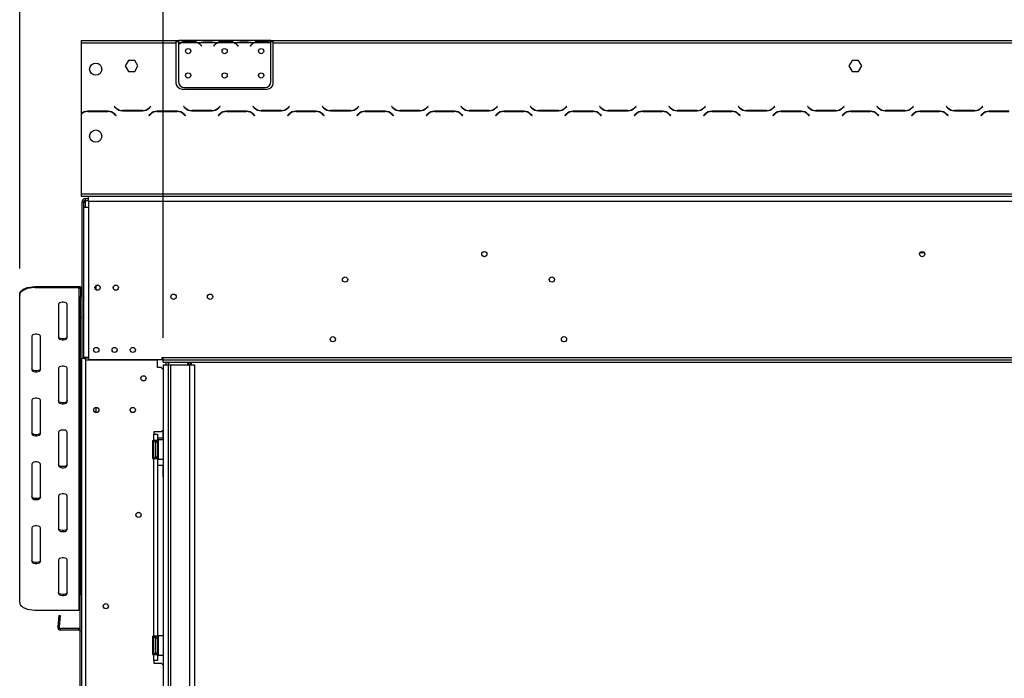
# Model space of a CAD drawing. Units: millimetres. Extents: x 134 to 5746, y 149 to 4485.
# Drawn here: x 545 to 1354, y 3032 to 3573 of the extents above; entities that cross this region are included whole.
import ezdxf

# ---------------------------------------------------------------- set-up
doc = ezdxf.new("R2010")
doc.units = ezdxf.units.MM
doc.header["$LTSCALE"] = 22
doc.layers.add('FORMAT', color=7, linetype='Continuous')
doc.styles.add('SLDTEXTSTYLE0', font='TXT', dxfattribs={"width": 0.75})
doc.dimstyles.new('SLDDIMSTYLE0', dxfattribs={"dimtxt": 77, "dimasz": 72.644, "dimexe": 0, "dimexo": 0.0625, "dimgap": 19.25, "dimtad": 1, "dimrnd": 1e-09, "dimzin": 12, "dimdsep": 46, "dimtxsty": 'SLDTEXTSTYLE0', "dimsah": 1, "dimcen": 0.09, "dimadec": 0, "dimazin": 3, "dimtfac": 1, "dimtofl": 0, "dimtmove": 0, "dimatfit": 3, "dimfxl": 0, "dimfrac": 2, "dimtolj": 1, "dimtzin": 12, "dimarcsym": 0})

# ---------------------------------------------------------------- blocks, each defined once
blk = doc.blocks.new('_D')
at = {"layer": 'FORMAT'}
for p, q in [((1976.11, 4200), (1952.65, 4200)), ((1952.65, 4200), (1952.65, 4040.69)), ((2212.7, 4200), (2236.16, 4200)), ((2236.16, 4200), (2236.16, 4040.69)), ((2172.38, 4181.95), (2098.46, 4058.75)), ((1952.65, 4040.69), (1976.11, 4040.69)), ((2236.16, 4040.69), (2212.7, 4040.69)), ((544.76, 3368.97), (544.76, 3947.49)), ((2748.76, 3368.97), (2748.76, 3947.49)), ((2748.76, 3925.49), (544.76, 3925.49))]:
    blk.add_line(p, q, dxfattribs=at)
for points in [[(544.76, 3925.49), (617.4, 3914.31), (617.4, 3936.66)], [(2748.76, 3925.49), (2676.11, 3936.66), (2676.11, 3914.31)]]:
    blk.add_solid(points, dxfattribs=at)
at = {"layer": 'FORMAT', "attachment_point": 1, "style": 'SLDTEXTSTYLE0'}
for s, insert, char_height in [('3', (2089.9, 4199.75), 61.6), ('86', (1976.11, 4164.47), 77), ('"', (2180.93, 4164.47), 77), ('4', (2135.42, 4120.1), 61.6), ('2204', (1980.62, 4024.75), 77)]:
    blk.add_mtext(s, dxfattribs=dict(at, insert=insert, char_height=char_height))
blk = doc.blocks.new('_D_1')
at = {"layer": 'FORMAT'}
for p, q in [((1976.11, 3887.38), (1952.65, 3887.38)), ((1952.65, 3887.38), (1952.65, 3728.08)), ((2212.7, 3887.38), (2236.16, 3887.38)), ((2236.16, 3887.38), (2236.16, 3728.08)), ((2172.38, 3869.33), (2098.46, 3746.13)), ((1952.65, 3728.08), (1976.11, 3728.08)), ((2236.16, 3728.08), (2212.7, 3728.08)), ((662.76, 3311.85), (662.76, 3634.87)), ((2630.76, 3311.85), (2630.76, 3634.87)), ((662.76, 3612.87), (2630.76, 3612.87))]:
    blk.add_line(p, q, dxfattribs=at)
for points in [[(662.76, 3612.87), (735.4, 3601.7), (735.4, 3624.05)], [(2630.76, 3612.87), (2558.11, 3624.05), (2558.11, 3601.7)]]:
    blk.add_solid(points, dxfattribs=at)
at = {"layer": 'FORMAT', "attachment_point": 1, "style": 'SLDTEXTSTYLE0'}
for s, insert, char_height in [('1', (2089.9, 3887.14), 61.6), ('"', (2180.93, 3851.86), 77), ('77', (1976.11, 3851.86), 77), ('2', (2135.42, 3807.48), 61.6), ('1968', (1980.62, 3712.13), 77)]:
    blk.add_mtext(s, dxfattribs=dict(at, insert=insert, char_height=char_height))

msp = doc.modelspace()

# ---------------------------------------------------------------- linework, layer by layer
at = {"color": 7, "linetype": 'Continuous', "lineweight": 25}
for p, q in [((595.258, 3556.346), (673.258, 3556.346)), ((595.258, 3556.346), (595.258, 3554.346)), ((595.258, 3554.346), (595.258, 3495.895)), ((595.258, 3554.346), (673.258, 3554.346)), ((673.258, 3556.346), (673.258, 3554.346)), ((673.258, 3556.346), (675.258, 3556.346)), ((673.258, 3555.346), (675.258, 3555.346)), ((673.258, 3554.346), (673.258, 3521.346)), ((675.258, 3556.346), (675.258, 3554.346)), ((692.024, 3556.346), (675.258, 3556.346)), ((677.024, 3554.346), (675.258, 3554.346)), ((675.258, 3554.346), (675.258, 3553.009)), ((691.064, 3554.346), (677.452, 3554.346)), ((680.925, 3555.657), (687.591, 3555.657)), ((680.925, 3555.002), (680.925, 3555.657)), ((680.925, 3555.162), (687.591, 3555.162)), ((687.591, 3555.002), (687.591, 3555.657)), ((707.024, 3554.346), (691.493, 3554.346)), ((692.452, 3556.346), (692.024, 3556.346)), ((695.925, 3556.346), (692.452, 3556.346)), ((702.591, 3556.346), (695.925, 3556.346)), ((702.591, 3555.856), (695.925, 3555.856)), ((706.064, 3556.346), (702.591, 3556.346)), ((706.538, 3556.346), (706.064, 3556.346)), ((722.024, 3556.346), (706.493, 3556.346)), ((721.064, 3554.346), (707.452, 3554.346)), ((710.925, 3555.657), (717.591, 3555.657)), ((710.925, 3555.002), (710.925, 3555.657)), ((710.925, 3555.162), (717.591, 3555.162)), ((717.591, 3555.002), (717.591, 3555.657)), ((737.024, 3554.346), (721.493, 3554.346)), ((722.452, 3556.346), (722.024, 3556.346)), ((725.925, 3556.346), (722.452, 3556.346)), ((732.591, 3556.346), (725.925, 3556.346)), ((732.591, 3555.856), (725.925, 3555.856)), ((736.064, 3556.346), (732.591, 3556.346)), ((736.493, 3556.346), (736.064, 3556.346)), ((751.258, 3556.346), (736.493, 3556.346)), ((751.064, 3554.346), (737.452, 3554.346)), ((740.925, 3555.657), (747.591, 3555.657)), ((740.925, 3555.002), (740.925, 3555.657)), ((740.925, 3555.162), (747.591, 3555.162)), ((747.591, 3555.002), (747.591, 3555.657)), ((751.258, 3554.523), (751.258, 3556.346)), ((751.258, 3556.346), (753.258, 3556.346)), ((751.258, 3555.346), (753.258, 3555.346)), ((751.258, 3554.435), (751.258, 3554.523)), ((751.258, 3522.582), (751.258, 3554.246)), ((753.258, 3556.346), (1606.758, 3556.346)), ((753.258, 3554.346), (753.258, 3556.346)), ((753.258, 3554.346), (1606.758, 3554.346)), ((753.258, 3521.346), (753.258, 3554.346)), ((675.258, 3552.721), (675.258, 3522.582)), ((693.566, 3552.376), (694.105, 3551.734)), ((694.258, 3551.862), (693.719, 3552.505)), ((694.105, 3551.734), (694.258, 3551.862)), ((704.797, 3552.505), (704.258, 3551.862)), ((704.258, 3551.862), (704.411, 3551.734)), ((704.411, 3551.734), (704.95, 3552.376)), ((723.566, 3552.376), (724.105, 3551.734)), ((724.258, 3551.862), (723.719, 3552.505)), ((724.105, 3551.734), (724.258, 3551.862)), ((734.797, 3552.505), (734.258, 3551.862)), ((734.258, 3551.862), (734.411, 3551.734)), ((734.411, 3551.734), (734.95, 3552.376)), ((634.131, 3539.896), (631.504, 3535.346)), ((639.385, 3539.896), (634.131, 3539.896)), ((642.012, 3535.346), (639.385, 3539.896)), ((1229.131, 3539.896), (1226.504, 3535.346)), ((1234.385, 3539.896), (1229.131, 3539.896)), ((1237.012, 3535.346), (1234.385, 3539.896)), ((631.504, 3535.346), (634.131, 3530.796)), ((634.131, 3530.796), (639.385, 3530.796)), ((639.385, 3530.796), (642.012, 3535.346)), ((1226.504, 3535.346), (1229.131, 3530.796)), ((1229.131, 3530.796), (1234.385, 3530.796)), ((1234.385, 3530.796), (1237.012, 3535.346)), ((678.258, 3516.346), (748.258, 3516.346)), ((680.258, 3517.582), (746.258, 3517.582)), ((617.194, 3498.146), (600.822, 3498.146)), ((600.905, 3497.946), (617.112, 3497.946)), ((622.65, 3502.188), (622.508, 3502.046)), ((622.508, 3502.046), (623.665, 3500.889)), ((623.748, 3501.089), (622.65, 3502.188)), ((629.322, 3498.546), (645.694, 3498.546)), ((645.612, 3498.746), (629.405, 3498.746)), ((652.367, 3502.188), (651.268, 3501.089)), ((651.351, 3500.889), (652.508, 3502.046)), ((652.508, 3502.046), (652.367, 3502.188)), ((674.194, 3498.146), (657.822, 3498.146)), ((657.905, 3497.946), (674.112, 3497.946)), ((679.65, 3502.188), (679.508, 3502.046)), ((679.508, 3502.046), (680.665, 3500.889)), ((680.748, 3501.089), (679.65, 3502.188)), ((686.322, 3498.546), (702.694, 3498.546)), ((702.612, 3498.746), (686.405, 3498.746)), ((709.367, 3502.188), (708.268, 3501.089)), ((708.351, 3500.889), (709.508, 3502.046)), ((709.508, 3502.046), (709.367, 3502.188)), ((731.194, 3498.146), (714.822, 3498.146)), ((714.905, 3497.946), (731.112, 3497.946)), ((736.65, 3502.188), (736.508, 3502.046)), ((736.508, 3502.046), (737.665, 3500.889)), ((737.748, 3501.089), (736.65, 3502.188)), ((743.322, 3498.546), (759.694, 3498.546)), ((759.612, 3498.746), (743.405, 3498.746)), ((766.367, 3502.188), (765.268, 3501.089)), ((765.351, 3500.889), (766.508, 3502.046)), ((766.508, 3502.046), (766.367, 3502.188)), ((788.194, 3498.146), (771.822, 3498.146)), ((771.905, 3497.946), (788.112, 3497.946)), ((793.65, 3502.188), (793.508, 3502.046)), ((793.508, 3502.046), (794.665, 3500.889)), ((794.748, 3501.089), (793.65, 3502.188)), ((800.322, 3498.546), (816.694, 3498.546)), ((816.612, 3498.746), (800.405, 3498.746)), ((823.367, 3502.188), (822.268, 3501.089)), ((822.351, 3500.889), (823.508, 3502.046)), ((823.508, 3502.046), (823.367, 3502.188)), ((845.194, 3498.146), (828.822, 3498.146)), ((828.905, 3497.946), (845.112, 3497.946)), ((850.65, 3502.188), (850.508, 3502.046)), ((850.508, 3502.046), (851.665, 3500.889)), ((851.748, 3501.089), (850.65, 3502.188)), ((857.322, 3498.546), (873.694, 3498.546)), ((873.612, 3498.746), (857.405, 3498.746)), ((880.367, 3502.188), (879.268, 3501.089)), ((879.351, 3500.889), (880.508, 3502.046)), ((880.508, 3502.046), (880.367, 3502.188)), ((902.194, 3498.146), (885.822, 3498.146)), ((885.905, 3497.946), (902.112, 3497.946)), ((907.65, 3502.188), (907.508, 3502.046)), ((907.508, 3502.046), (908.665, 3500.889)), ((908.748, 3501.089), (907.65, 3502.188)), ((914.322, 3498.546), (930.694, 3498.546)), ((930.612, 3498.746), (914.405, 3498.746)), ((937.367, 3502.188), (936.268, 3501.089)), ((936.351, 3500.889), (937.508, 3502.046)), ((937.508, 3502.046), (937.367, 3502.188)), ((959.194, 3498.146), (942.822, 3498.146)), ((942.905, 3497.946), (959.112, 3497.946)), ((964.65, 3502.188), (964.508, 3502.046)), ((964.508, 3502.046), (965.665, 3500.889)), ((965.748, 3501.089), (964.65, 3502.188)), ((971.322, 3498.546), (987.694, 3498.546)), ((987.612, 3498.746), (971.405, 3498.746)), ((994.367, 3502.188), (993.268, 3501.089)), ((993.351, 3500.889), (994.508, 3502.046)), ((994.508, 3502.046), (994.367, 3502.188)), ((1016.194, 3498.146), (999.822, 3498.146)), ((999.905, 3497.946), (1016.112, 3497.946)), ((1021.65, 3502.188), (1021.508, 3502.046)), ((1021.508, 3502.046), (1022.665, 3500.889)), ((1022.748, 3501.089), (1021.65, 3502.188)), ((1028.322, 3498.546), (1044.694, 3498.546)), ((1044.612, 3498.746), (1028.405, 3498.746)), ((1051.367, 3502.188), (1050.268, 3501.089)), ((1050.351, 3500.889), (1051.508, 3502.046)), ((1051.508, 3502.046), (1051.367, 3502.188)), ((1073.194, 3498.146), (1056.822, 3498.146)), ((1056.905, 3497.946), (1073.112, 3497.946)), ((1078.65, 3502.188), (1078.508, 3502.046)), ((1078.508, 3502.046), (1079.665, 3500.889)), ((1079.748, 3501.089), (1078.65, 3502.188)), ((1085.322, 3498.546), (1101.694, 3498.546)), ((1101.612, 3498.746), (1085.405, 3498.746)), ((1108.367, 3502.188), (1107.268, 3501.089)), ((1107.351, 3500.889), (1108.508, 3502.046)), ((1108.508, 3502.046), (1108.367, 3502.188)), ((1130.194, 3498.146), (1113.822, 3498.146)), ((1113.905, 3497.946), (1130.112, 3497.946)), ((1135.65, 3502.188), (1135.508, 3502.046)), ((1135.508, 3502.046), (1136.665, 3500.889)), ((1136.748, 3501.089), (1135.65, 3502.188)), ((1142.322, 3498.546), (1158.694, 3498.546)), ((1158.612, 3498.746), (1142.405, 3498.746)), ((1165.367, 3502.188), (1164.268, 3501.089)), ((1164.351, 3500.889), (1165.508, 3502.046)), ((1165.508, 3502.046), (1165.367, 3502.188)), ((1187.194, 3498.146), (1170.822, 3498.146)), ((1170.905, 3497.946), (1187.112, 3497.946)), ((1192.65, 3502.188), (1192.508, 3502.046)), ((1192.508, 3502.046), (1193.665, 3500.889)), ((1193.748, 3501.089), (1192.65, 3502.188)), ((1199.322, 3498.546), (1215.694, 3498.546)), ((1215.612, 3498.746), (1199.405, 3498.746)), ((1222.367, 3502.188), (1221.268, 3501.089)), ((1221.351, 3500.889), (1222.508, 3502.046)), ((1222.508, 3502.046), (1222.367, 3502.188)), ((1244.194, 3498.146), (1227.822, 3498.146)), ((1227.905, 3497.946), (1244.112, 3497.946)), ((1249.65, 3502.188), (1249.508, 3502.046)), ((1249.508, 3502.046), (1250.665, 3500.889)), ((1250.748, 3501.089), (1249.65, 3502.188)), ((1256.322, 3498.546), (1272.694, 3498.546)), ((1272.612, 3498.746), (1256.405, 3498.746)), ((1279.367, 3502.188), (1278.268, 3501.089)), ((1278.351, 3500.889), (1279.508, 3502.046)), ((1279.508, 3502.046), (1279.367, 3502.188)), ((1301.194, 3498.146), (1284.822, 3498.146)), ((1284.905, 3497.946), (1301.112, 3497.946)), ((1306.65, 3502.188), (1306.508, 3502.046)), ((1306.508, 3502.046), (1307.665, 3500.889)), ((1307.748, 3501.089), (1306.65, 3502.188)), ((1313.322, 3498.546), (1329.694, 3498.546)), ((1329.612, 3498.746), (1313.405, 3498.746)), ((1336.367, 3502.188), (1335.268, 3501.089)), ((1335.351, 3500.889), (1336.508, 3502.046)), ((1336.508, 3502.046), (1336.367, 3502.188)), ((1358.194, 3498.146), (1341.822, 3498.146)), ((1341.905, 3497.946), (1358.112, 3497.946)), ((595.258, 3495.613), (595.258, 3430.346)), ((622.768, 3495.603), (623.867, 3494.505)), ((624.008, 3494.646), (622.851, 3495.803)), ((623.867, 3494.505), (624.008, 3494.646)), ((652.165, 3495.803), (651.008, 3494.646)), ((651.008, 3494.646), (651.15, 3494.505)), ((651.15, 3494.505), (652.248, 3495.603)), ((679.768, 3495.603), (680.867, 3494.505)), ((681.008, 3494.646), (679.851, 3495.803)), ((680.867, 3494.505), (681.008, 3494.646)), ((709.165, 3495.803), (708.008, 3494.646)), ((708.008, 3494.646), (708.15, 3494.505)), ((708.15, 3494.505), (709.248, 3495.603)), ((736.768, 3495.603), (737.867, 3494.505)), ((738.008, 3494.646), (736.851, 3495.803)), ((737.867, 3494.505), (738.008, 3494.646)), ((766.165, 3495.803), (765.008, 3494.646)), ((765.008, 3494.646), (765.15, 3494.505)), ((765.15, 3494.505), (766.248, 3495.603)), ((793.768, 3495.603), (794.867, 3494.505)), ((795.008, 3494.646), (793.851, 3495.803)), ((794.867, 3494.505), (795.008, 3494.646)), ((823.165, 3495.803), (822.008, 3494.646)), ((822.008, 3494.646), (822.15, 3494.505)), ((822.15, 3494.505), (823.248, 3495.603)), ((850.768, 3495.603), (851.867, 3494.505)), ((852.008, 3494.646), (850.851, 3495.803)), ((851.867, 3494.505), (852.008, 3494.646)), ((880.165, 3495.803), (879.008, 3494.646)), ((879.008, 3494.646), (879.15, 3494.505)), ((879.15, 3494.505), (880.248, 3495.603)), ((907.768, 3495.603), (908.867, 3494.505)), ((909.008, 3494.646), (907.851, 3495.803)), ((908.867, 3494.505), (909.008, 3494.646)), ((937.165, 3495.803), (936.008, 3494.646)), ((936.008, 3494.646), (936.15, 3494.505)), ((936.15, 3494.505), (937.248, 3495.603)), ((964.768, 3495.603), (965.867, 3494.505)), ((966.008, 3494.646), (964.851, 3495.803)), ((965.867, 3494.505), (966.008, 3494.646)), ((994.165, 3495.803), (993.008, 3494.646)), ((993.008, 3494.646), (993.15, 3494.505)), ((993.15, 3494.505), (994.248, 3495.603)), ((1021.768, 3495.603), (1022.867, 3494.505)), ((1023.008, 3494.646), (1021.851, 3495.803)), ((1022.867, 3494.505), (1023.008, 3494.646)), ((1051.165, 3495.803), (1050.008, 3494.646)), ((1050.008, 3494.646), (1050.15, 3494.505)), ((1050.15, 3494.505), (1051.248, 3495.603)), ((1078.768, 3495.603), (1079.867, 3494.505)), ((1080.008, 3494.646), (1078.851, 3495.803)), ((1079.867, 3494.505), (1080.008, 3494.646)), ((1108.165, 3495.803), (1107.008, 3494.646)), ((1107.008, 3494.646), (1107.15, 3494.505)), ((1107.15, 3494.505), (1108.248, 3495.603)), ((1135.768, 3495.603), (1136.867, 3494.505)), ((1137.008, 3494.646), (1135.851, 3495.803)), ((1136.867, 3494.505), (1137.008, 3494.646)), ((1165.165, 3495.803), (1164.008, 3494.646)), ((1164.008, 3494.646), (1164.15, 3494.505)), ((1164.15, 3494.505), (1165.248, 3495.603)), ((1192.768, 3495.603), (1193.867, 3494.505)), ((1194.008, 3494.646), (1192.851, 3495.803)), ((1193.867, 3494.505), (1194.008, 3494.646)), ((1222.165, 3495.803), (1221.008, 3494.646)), ((1221.008, 3494.646), (1221.15, 3494.505)), ((1221.15, 3494.505), (1222.248, 3495.603)), ((1249.768, 3495.603), (1250.867, 3494.505)), ((1251.008, 3494.646), (1249.851, 3495.803)), ((1250.867, 3494.505), (1251.008, 3494.646)), ((1279.165, 3495.803), (1278.008, 3494.646)), ((1278.008, 3494.646), (1278.15, 3494.505)), ((1278.15, 3494.505), (1279.248, 3495.603)), ((1306.768, 3495.603), (1307.867, 3494.505)), ((1308.008, 3494.646), (1306.851, 3495.803)), ((1307.867, 3494.505), (1308.008, 3494.646)), ((1336.165, 3495.803), (1335.008, 3494.646)), ((1335.008, 3494.646), (1335.15, 3494.505)), ((1335.15, 3494.505), (1336.248, 3495.603)), ((595.258, 3430.346), (2698.258, 3430.346)), ((595.258, 3430.346), (595.258, 3428.346)), ((595.258, 3428.346), (2698.258, 3428.346)), ((598.758, 3424.846), (598.758, 3426.346)), ((598.758, 3426.346), (601.258, 3426.346)), ((598.758, 3424.846), (601.258, 3424.846)), ((598.758, 3423.346), (598.758, 3424.846)), ((601.258, 3424.346), (601.258, 3428.346)), ((601.258, 3424.346), (2692.258, 3424.346)), ((601.258, 3424.346), (601.258, 3419.346)), ((597.258, 3423.346), (595.758, 3423.346)), ((595.758, 3423.346), (595.758, 3295.346)), ((597.258, 3423.346), (597.258, 3419.346)), ((597.258, 3423.346), (598.758, 3423.346)), ((597.258, 3419.346), (597.258, 3295.846)), ((597.258, 3419.346), (601.258, 3419.346)), ((601.258, 3419.346), (601.258, 3295.846)), ((1286.758, 3381.746), (1284.912, 3381.746)), ((557.258, 3354.087), (557.258, 3353.221)), ((557.258, 3354.087), (593.758, 3354.087)), ((557.258, 3353.221), (593.758, 3353.221)), ((593.758, 3353.221), (593.758, 3354.087)), ((593.758, 3088.221), (593.758, 3353.221)), ((595.758, 3352.354), (594.758, 3352.354)), ((594.758, 3352.354), (594.758, 3345.859)), ((607.758, 3351.35), (607.758, 3355.043)), ((544.758, 3346.971), (544.758, 3347.837)), ((544.758, 3094.471), (544.758, 3346.971)), ((594.758, 3345.859), (595.758, 3345.859)), ((594.758, 3328.784), (594.758, 3345.859)), ((576.758, 3339.471), (576.758, 3311.971)), ((583.758, 3311.971), (583.758, 3339.471)), ((595.758, 3328.784), (594.758, 3328.784)), ((594.758, 3100.846), (594.758, 3328.784)), ((554.758, 3313.221), (554.758, 3285.721)), ((561.758, 3285.721), (561.758, 3313.221)), ((595.758, 3295.346), (598.758, 3295.346)), ((595.758, 2786.846), (595.758, 3295.346)), ((597.258, 3295.846), (597.258, 3295.346)), ((601.258, 3295.846), (597.258, 3295.846)), ((601.258, 3295.346), (598.758, 3295.346)), ((601.258, 3295.846), (601.258, 3294.146)), ((661.758, 3295.846), (662.758, 3295.846)), ((661.758, 3294.146), (661.758, 3295.846)), ((662.758, 3295.846), (2630.758, 3295.846)), ((662.758, 3293.846), (662.758, 3295.846)), ((576.758, 3286.971), (576.758, 3259.471)), ((583.758, 3259.471), (583.758, 3286.971)), ((598.758, 3293.946), (598.758, 2738.946)), ((598.758, 3293.946), (658.008, 3293.946)), ((601.258, 3294.146), (661.758, 3294.146)), ((642.508, 3293.946), (642.508, 3294.146)), ((650.258, 3293.946), (650.258, 3294.146)), ((658.008, 3287.696), (658.008, 3293.946)), ((661.008, 3287.696), (658.008, 3287.696)), ((662.758, 3285.946), (661.008, 3287.696)), ((662.758, 3291.846), (662.758, 3293.846)), ((662.758, 3293.846), (2630.758, 3293.846)), ((662.758, 3291.846), (2630.758, 3291.846)), ((662.758, 3289.846), (662.758, 2747.846)), ((662.758, 3289.846), (666.858, 3289.846)), ((664.858, 3291.846), (664.858, 3289.846)), ((666.858, 3291.846), (666.858, 3289.846)), ((666.858, 3289.846), (666.858, 2747.846)), ((666.858, 3289.846), (668.858, 3289.846)), ((668.858, 3289.846), (668.858, 2747.846)), ((668.858, 3289.846), (684.358, 3289.846)), ((683.658, 3289.846), (683.658, 3291.846)), ((684.358, 3289.846), (684.358, 2747.846)), ((684.358, 3289.846), (688.358, 3289.846)), ((686.058, 3289.846), (686.058, 3291.846)), ((688.358, 3289.846), (688.358, 2747.846)), ((554.758, 3260.721), (554.758, 3233.221)), ((561.758, 3233.221), (561.758, 3260.721)), ((607.758, 3250.596), (607.758, 3254.796)), ((576.758, 3234.471), (576.758, 3206.971)), ((583.758, 3206.971), (583.758, 3234.471)), ((661.008, 3234.696), (655.008, 3234.696)), ((655.008, 3234.696), (655.008, 3232.696)), ((655.008, 3227.696), (655.008, 3232.696)), ((655.008, 3232.696), (658.008, 3232.696)), ((658.008, 3232.696), (658.008, 3227.696)), ((661.008, 3234.696), (662.758, 3236.446)), ((662.308, 3235.996), (662.308, 3229.411)), ((654.008, 3227.696), (655.008, 3227.696)), ((654.008, 3227.696), (654.008, 3212.696)), ((654.529, 3226.371), (654.508, 3226.142)), ((654.508, 3226.142), (654.508, 3223.863)), ((654.508, 3223.863), (654.529, 3223.284)), ((654.529, 3223.284), (654.508, 3222.476)), ((654.508, 3222.476), (654.508, 3217.916)), ((658.008, 3227.696), (655.008, 3227.696)), ((656.008, 3226.196), (656.008, 3225.392)), ((656.008, 3225.566), (656.108, 3225.45)), ((656.008, 3225.392), (656.008, 3214.196)), ((656.008, 3222.881), (656.108, 3222.823)), ((656.108, 3225.45), (656.108, 3222.823)), ((656.508, 3225.45), (656.108, 3225.45)), ((656.108, 3222.823), (656.108, 3217.569)), ((656.508, 3222.823), (656.108, 3222.823)), ((656.508, 3227.696), (656.508, 3226.196)), ((656.508, 3226.196), (656.508, 3214.196)), ((656.508, 3226.196), (658.008, 3226.196)), ((662.308, 3229.411), (658.008, 3229.411)), ((658.008, 3226.196), (658.008, 3227.696)), ((658.008, 3226.196), (658.008, 3214.196)), ((658.508, 3225.97), (658.008, 3225.97)), ((658.508, 3223.083), (658.008, 3223.083)), ((658.708, 3228.196), (658.508, 3227.996)), ((658.508, 3212.396), (658.508, 3227.996)), ((662.758, 3228.196), (658.708, 3228.196)), ((658.708, 3228.196), (658.708, 3212.196)), ((654.508, 3217.916), (654.529, 3217.109)), ((654.529, 3217.109), (654.508, 3216.53)), ((654.508, 3216.53), (654.508, 3214.25)), ((654.508, 3214.25), (654.529, 3214.021)), ((656.008, 3217.511), (656.108, 3217.569)), ((656.108, 3214.942), (656.008, 3214.827)), ((656.04, 3214.911), (656.508, 3214.911)), ((656.508, 3217.569), (656.108, 3217.569)), ((656.108, 3217.569), (656.108, 3214.942)), ((656.508, 3214.942), (656.108, 3214.942)), ((656.508, 3214.196), (658.008, 3214.196)), ((656.508, 3214.196), (656.508, 3212.696)), ((658.508, 3217.309), (658.008, 3217.309)), ((658.508, 3214.423), (658.008, 3214.423)), ((658.008, 3212.696), (658.008, 3214.196)), ((554.758, 3208.221), (554.758, 3180.721)), ((561.758, 3180.721), (561.758, 3208.221)), ((654.008, 3212.696), (655.008, 3212.696)), ((655.008, 3066.696), (655.008, 3212.696)), ((655.008, 3212.696), (658.008, 3212.696)), ((658.008, 3212.696), (658.008, 3066.696)), ((658.008, 3207.411), (662.308, 3207.411)), ((658.508, 3212.396), (658.708, 3212.196)), ((658.708, 3212.196), (662.758, 3212.196)), ((662.308, 3207.411), (662.308, 3197.911)), ((662.308, 3197.911), (662.758, 3197.461)), ((576.758, 3181.971), (576.758, 3154.471)), ((583.758, 3154.471), (583.758, 3181.971)), ((554.758, 3155.721), (554.758, 3128.221)), ((561.758, 3128.221), (561.758, 3155.721)), ((576.758, 3129.471), (576.758, 3101.971)), ((583.758, 3101.971), (583.758, 3129.471)), ((595.758, 3100.846), (594.558, 3100.846)), ((594.558, 3070.846), (594.558, 3100.846)), ((557.258, 3088.221), (593.758, 3088.221)), ((576.804, 3083.8), (575.986, 3074.455)), ((576.804, 3083.8), (577.999, 3083.696)), ((577.999, 3083.696), (577.182, 3074.351)), ((575.986, 3074.455), (577.182, 3074.351)), ((593.358, 3073.046), (578.377, 3073.046)), ((578.377, 3071.846), (578.377, 3073.046)), ((593.358, 3071.846), (578.377, 3071.846)), ((593.358, 3071.846), (593.358, 3073.046)), ((595.758, 3070.846), (594.558, 3070.846)), ((594.558, 3006.584), (594.558, 3070.846)), ((654.008, 3066.696), (655.008, 3066.696)), ((654.008, 3066.696), (654.008, 3051.696)), ((654.529, 3065.371), (654.508, 3065.142)), ((654.508, 3065.142), (654.508, 3062.863)), ((654.508, 3062.863), (654.529, 3062.284)), ((654.529, 3062.284), (654.508, 3061.476)), ((654.508, 3061.476), (654.508, 3056.916)), ((658.008, 3066.696), (655.008, 3066.696)), ((656.008, 3065.196), (656.008, 3064.392)), ((656.008, 3064.566), (656.108, 3064.45)), ((656.008, 3064.392), (656.008, 3053.196)), ((656.008, 3061.881), (656.108, 3061.823)), ((656.108, 3064.45), (656.108, 3061.823)), ((656.508, 3064.45), (656.108, 3064.45)), ((656.108, 3061.823), (656.108, 3056.569)), ((656.508, 3061.823), (656.108, 3061.823)), ((656.508, 3066.696), (656.508, 3065.196)), ((656.508, 3065.196), (656.508, 3053.196)), ((656.508, 3065.196), (658.008, 3065.196)), ((658.008, 3065.196), (658.008, 3066.696)), ((658.008, 3065.196), (658.008, 3053.196)), ((658.508, 3064.97), (658.008, 3064.97)), ((658.508, 3062.083), (658.008, 3062.083)), ((658.708, 3067.196), (658.508, 3066.996)), ((658.508, 3051.396), (658.508, 3066.996)), ((662.758, 3067.196), (658.708, 3067.196)), ((658.708, 3067.196), (658.708, 3051.196)), ((654.508, 3056.916), (654.529, 3056.109)), ((654.529, 3056.109), (654.508, 3055.53)), ((654.508, 3055.53), (654.508, 3053.25)), ((654.508, 3053.25), (654.529, 3053.021)), ((656.008, 3056.511), (656.108, 3056.569)), ((656.108, 3053.942), (656.008, 3053.827)), ((656.508, 3056.569), (656.108, 3056.569)), ((656.108, 3056.569), (656.108, 3053.942)), ((656.508, 3053.942), (656.108, 3053.942)), ((656.508, 3053.196), (658.008, 3053.196)), ((656.508, 3053.196), (656.508, 3051.696)), ((658.508, 3056.309), (658.008, 3056.309)), ((658.508, 3053.423), (658.008, 3053.423)), ((658.008, 3051.696), (658.008, 3053.196)), ((654.008, 3051.696), (655.008, 3051.696)), ((655.008, 3046.696), (655.008, 3051.696)), ((655.008, 3051.696), (658.008, 3051.696)), ((655.008, 3046.696), (655.008, 3044.696)), ((658.008, 3046.696), (655.008, 3046.696)), ((655.008, 3044.696), (661.008, 3044.696)), ((658.008, 3051.696), (658.008, 3046.696)), ((658.508, 3051.396), (658.708, 3051.196)), ((658.708, 3051.196), (662.758, 3051.196)), ((662.758, 3042.946), (661.008, 3044.696))]:
    msp.add_line(p, q, dxfattribs=at)
at = {"color": 8, "linetype": 'Continuous', "lineweight": 25}
for p, q in [((695.925, 3555.856), (695.925, 3556.346)), ((702.591, 3555.856), (702.591, 3556.346)), ((725.925, 3555.856), (725.925, 3556.346)), ((732.591, 3555.856), (732.591, 3556.346)), ((598.758, 3419.346), (598.758, 3423.346)), ((598.758, 3295.346), (598.758, 3295.846)), ((598.758, 3293.946), (598.758, 3295.346)), ((667.358, 3289.846), (667.358, 3291.846)), ((683.058, 3289.846), (683.058, 3291.846)), ((683.958, 3289.846), (683.958, 3291.846)), ((685.458, 3289.846), (685.458, 3291.846)), ((654.508, 3222.476), (654.008, 3222.476)), ((654.508, 3217.916), (654.008, 3217.916)), ((654.508, 3061.476), (654.008, 3061.476)), ((654.508, 3056.916), (654.008, 3056.916))]:
    msp.add_line(p, q, dxfattribs=at)
at = {"color": 7, "linetype": 'Continuous', "lineweight": 25, "flags": 128}
for points in [[(1288.754, 3381.545), (1288.709, 3381.554), (1286.758, 3381.746)], [(544.758, 3347.837), (544.948, 3348.922), (545.512, 3349.974), (546.433, 3350.962), (547.683, 3351.854), (549.223, 3352.624), (551.008, 3353.249), (552.983, 3353.71), (555.088, 3353.992), (557.258, 3354.087)], [(557.258, 3353.221), (555.088, 3353.126), (552.983, 3352.844), (551.008, 3352.383), (549.223, 3351.758), (547.683, 3350.988), (546.433, 3350.096), (545.512, 3349.108), (544.948, 3348.056), (544.758, 3346.971)], [(583.758, 3339.471), (583.547, 3340.069), (582.939, 3340.595), (582.008, 3340.986), (580.866, 3341.194), (579.65, 3341.194), (578.508, 3340.986), (577.577, 3340.595), (576.969, 3340.069), (576.758, 3339.471)], [(561.758, 3313.221), (561.547, 3313.819), (560.939, 3314.345), (560.008, 3314.736), (558.866, 3314.944), (557.65, 3314.944), (556.508, 3314.736), (555.577, 3314.345), (554.969, 3313.819), (554.758, 3313.221)], [(583.758, 3312.837), (583.547, 3312.238), (582.939, 3311.712), (582.008, 3311.321), (580.866, 3311.113), (579.65, 3311.113), (578.508, 3311.321), (577.577, 3311.712), (576.969, 3312.238), (576.758, 3312.837)], [(576.758, 3311.971), (576.969, 3311.372), (577.577, 3310.846), (578.508, 3310.455), (579.65, 3310.247), (580.866, 3310.247), (582.008, 3310.455), (582.939, 3310.846), (583.547, 3311.372), (583.758, 3311.971)], [(561.758, 3286.587), (561.547, 3285.988), (560.939, 3285.462), (560.008, 3285.071), (558.866, 3284.863), (557.65, 3284.863), (556.508, 3285.071), (555.577, 3285.462), (554.969, 3285.988), (554.758, 3286.587)], [(583.758, 3286.971), (583.547, 3287.569), (582.939, 3288.095), (582.008, 3288.486), (580.866, 3288.694), (579.65, 3288.694), (578.508, 3288.486), (577.577, 3288.095), (576.969, 3287.569), (576.758, 3286.971)], [(554.758, 3285.721), (554.969, 3285.122), (555.577, 3284.596), (556.508, 3284.205), (557.65, 3283.997), (558.866, 3283.997), (560.008, 3284.205), (560.939, 3284.596), (561.547, 3285.122), (561.758, 3285.721)], [(561.758, 3260.721), (561.547, 3261.319), (560.939, 3261.845), (560.008, 3262.236), (558.866, 3262.444), (557.65, 3262.444), (556.508, 3262.236), (555.577, 3261.845), (554.969, 3261.319), (554.758, 3260.721)], [(583.758, 3260.337), (583.547, 3259.738), (582.939, 3259.212), (582.008, 3258.821), (580.866, 3258.613), (579.65, 3258.613), (578.508, 3258.821), (577.577, 3259.212), (576.969, 3259.738), (576.758, 3260.337)], [(576.758, 3259.471), (576.969, 3258.872), (577.577, 3258.346), (578.508, 3257.955), (579.65, 3257.747), (580.866, 3257.747), (582.008, 3257.955), (582.939, 3258.346), (583.547, 3258.872), (583.758, 3259.471)], [(561.758, 3234.087), (561.547, 3233.488), (560.939, 3232.962), (560.008, 3232.571), (558.866, 3232.363), (557.65, 3232.363), (556.508, 3232.571), (555.577, 3232.962), (554.969, 3233.488), (554.758, 3234.087)], [(554.758, 3233.221), (554.969, 3232.622), (555.577, 3232.096), (556.508, 3231.705), (557.65, 3231.497), (558.866, 3231.497), (560.008, 3231.705), (560.939, 3232.096), (561.547, 3232.622), (561.758, 3233.221)], [(583.758, 3234.471), (583.547, 3235.069), (582.939, 3235.595), (582.008, 3235.986), (580.866, 3236.194), (579.65, 3236.194), (578.508, 3235.986), (577.577, 3235.595), (576.969, 3235.069), (576.758, 3234.471)], [(561.758, 3208.221), (561.547, 3208.819), (560.939, 3209.345), (560.008, 3209.736), (558.866, 3209.944), (557.65, 3209.944), (556.508, 3209.736), (555.577, 3209.345), (554.969, 3208.819), (554.758, 3208.221)], [(583.758, 3207.837), (583.547, 3207.238), (582.939, 3206.712), (582.008, 3206.321), (580.866, 3206.113), (579.65, 3206.113), (578.508, 3206.321), (577.577, 3206.712), (576.969, 3207.238), (576.758, 3207.837)], [(576.758, 3206.971), (576.969, 3206.372), (577.577, 3205.846), (578.508, 3205.455), (579.65, 3205.247), (580.866, 3205.247), (582.008, 3205.455), (582.939, 3205.846), (583.547, 3206.372), (583.758, 3206.971)], [(561.758, 3181.587), (561.547, 3180.988), (560.939, 3180.462), (560.008, 3180.071), (558.866, 3179.863), (557.65, 3179.863), (556.508, 3180.071), (555.577, 3180.462), (554.969, 3180.988), (554.758, 3181.587)], [(583.758, 3181.971), (583.547, 3182.569), (582.939, 3183.095), (582.008, 3183.486), (580.866, 3183.694), (579.65, 3183.694), (578.508, 3183.486), (577.577, 3183.095), (576.969, 3182.569), (576.758, 3181.971)], [(554.758, 3180.721), (554.969, 3180.122), (555.577, 3179.596), (556.508, 3179.205), (557.65, 3178.997), (558.866, 3178.997), (560.008, 3179.205), (560.939, 3179.596), (561.547, 3180.122), (561.758, 3180.721)], [(561.758, 3155.721), (561.547, 3156.319), (560.939, 3156.845), (560.008, 3157.236), (558.866, 3157.444), (557.65, 3157.444), (556.508, 3157.236), (555.577, 3156.845), (554.969, 3156.319), (554.758, 3155.721)], [(583.758, 3155.337), (583.547, 3154.738), (582.939, 3154.212), (582.008, 3153.821), (580.866, 3153.613), (579.65, 3153.613), (578.508, 3153.821), (577.577, 3154.212), (576.969, 3154.738), (576.758, 3155.337)], [(576.758, 3154.471), (576.969, 3153.872), (577.577, 3153.346), (578.508, 3152.955), (579.65, 3152.747), (580.866, 3152.747), (582.008, 3152.955), (582.939, 3153.346), (583.547, 3153.872), (583.758, 3154.471)], [(561.758, 3129.087), (561.547, 3128.488), (560.939, 3127.962), (560.008, 3127.571), (558.866, 3127.363), (557.65, 3127.363), (556.508, 3127.571), (555.577, 3127.962), (554.969, 3128.488), (554.758, 3129.087)], [(554.758, 3128.221), (554.969, 3127.622), (555.577, 3127.096), (556.508, 3126.705), (557.65, 3126.497), (558.866, 3126.497), (560.008, 3126.705), (560.939, 3127.096), (561.547, 3127.622), (561.758, 3128.221)], [(583.758, 3129.471), (583.547, 3130.069), (582.939, 3130.595), (582.008, 3130.986), (580.866, 3131.194), (579.65, 3131.194), (578.508, 3130.986), (577.577, 3130.595), (576.969, 3130.069), (576.758, 3129.471)], [(583.758, 3102.837), (583.547, 3102.238), (582.939, 3101.712), (582.008, 3101.321), (580.866, 3101.113), (579.65, 3101.113), (578.508, 3101.321), (577.577, 3101.712), (576.969, 3102.238), (576.758, 3102.837)], [(576.758, 3101.971), (576.969, 3101.372), (577.577, 3100.846), (578.508, 3100.455), (579.65, 3100.247), (580.866, 3100.247), (582.008, 3100.455), (582.939, 3100.846), (583.547, 3101.372), (583.758, 3101.971)], [(544.758, 3094.471), (544.948, 3093.385), (545.512, 3092.333), (546.433, 3091.346), (547.683, 3090.453), (549.223, 3089.683), (551.008, 3089.058), (552.983, 3088.597), (555.088, 3088.315), (557.258, 3088.221)]]:
    msp.add_lwpolyline(points, dxfattribs=at)
at = {"color": 7, "linetype": 'Continuous', "lineweight": 25}
for centre, radius in [((683.258, 3547.582), 2.15), ((713.258, 3547.582), 2.15), ((743.258, 3547.582), 2.15), ((607.258, 3532.746), 5), ((683.258, 3527.582), 2.15), ((713.258, 3527.582), 2.15), ((743.258, 3527.582), 2.15), ((607.258, 3477.746), 5), ((926.758, 3380.746), 2.15), ((926.758, 3380.746), 2.1), ((1286.758, 3380.746), 2.15), ((1286.758, 3380.746), 2.1), ((812.258, 3359.846), 2.15), ((982.258, 3359.846), 2.15), ((608.758, 3353.196), 2.1), ((623.758, 3353.196), 2.1), ((671.258, 3345.746), 2.2), ((701.258, 3345.746), 2.2), ((802.258, 3310.846), 2.15), ((992.258, 3310.846), 2.15), ((607.758, 3301.996), 2.1), ((622.758, 3301.996), 2.1), ((637.758, 3301.996), 2.1), ((646.508, 3278.696), 2.15), ((607.758, 3252.696), 2.15), ((607.758, 3252.696), 2.1), ((637.758, 3252.696), 2.15), ((637.758, 3252.696), 2.1), ((642.508, 3166.446), 2.15), ((642.508, 3166.446), 2.1), ((615.508, 3091.446), 2.15), ((615.508, 3091.446), 2.1)]:
    msp.add_circle(centre, radius, dxfattribs=at)
for centre, radius, start, end in [((680.925, 3547.362), 7.8, 116.442963, 136.600294), ((680.925, 3547.362), 8, 119.191593, 135.106), ((680.925, 3547.362), 7.8, 90, 116.442963), ((687.591, 3547.362), 7.8, 63.557037, 90), ((687.591, 3547.362), 7.8, 40, 63.557037), ((687.591, 3547.362), 8, 40, 60.808407), ((710.925, 3547.362), 8, 119.191593, 140), ((710.925, 3547.362), 7.8, 116.442963, 140), ((710.925, 3547.362), 7.8, 90, 116.442963), ((717.591, 3547.362), 7.8, 63.557037, 90), ((717.591, 3547.362), 7.8, 40, 63.557037), ((717.591, 3547.362), 8, 40, 60.808407), ((740.925, 3547.362), 8, 119.191593, 140), ((740.925, 3547.362), 7.8, 116.442963, 140), ((740.925, 3547.362), 7.8, 90, 116.442963), ((747.591, 3547.362), 7.8, 63.557037, 90), ((747.591, 3547.362), 7.8, 61.954801, 63.557037), ((678.258, 3521.346), 5, 180, 270), ((680.258, 3522.582), 5, 180, 270), ((746.258, 3522.582), 5, 270, 0), ((748.258, 3521.346), 5, 270, 0), ((600.822, 3490.146), 8, 90, 134.064169), ((600.905, 3489.946), 8, 90, 134.89574), ((617.112, 3489.946), 8, 45, 90), ((617.194, 3490.146), 8, 45, 90), ((629.322, 3506.546), 8, 225, 270), ((629.405, 3506.746), 8, 225, 270), ((645.612, 3506.746), 8, 270, 315), ((645.694, 3506.546), 8, 270, 315), ((657.822, 3490.146), 8, 90, 135), ((657.905, 3489.946), 8, 90, 135), ((674.112, 3489.946), 8, 45, 90), ((674.194, 3490.146), 8, 45, 90), ((686.322, 3506.546), 8, 225, 270), ((686.405, 3506.746), 8, 225, 270), ((702.612, 3506.746), 8, 270, 315), ((702.694, 3506.546), 8, 270, 315), ((714.822, 3490.146), 8, 90, 135), ((714.905, 3489.946), 8, 90, 135), ((731.112, 3489.946), 8, 45, 90), ((731.194, 3490.146), 8, 45, 90), ((743.322, 3506.546), 8, 225, 270), ((743.405, 3506.746), 8, 225, 270), ((759.612, 3506.746), 8, 270, 315), ((759.694, 3506.546), 8, 270, 315), ((771.822, 3490.146), 8, 90, 135), ((771.905, 3489.946), 8, 90, 135), ((788.112, 3489.946), 8, 45, 90), ((788.194, 3490.146), 8, 45, 90), ((800.322, 3506.546), 8, 225, 270), ((800.405, 3506.746), 8, 225, 270), ((816.612, 3506.746), 8, 270, 315), ((816.694, 3506.546), 8, 270, 315), ((828.822, 3490.146), 8, 90, 135), ((828.905, 3489.946), 8, 90, 135), ((845.112, 3489.946), 8, 45, 90), ((845.194, 3490.146), 8, 45, 90), ((857.322, 3506.546), 8, 225, 270), ((857.405, 3506.746), 8, 225, 270), ((873.612, 3506.746), 8, 270, 315), ((873.694, 3506.546), 8, 270, 315), ((885.822, 3490.146), 8, 90, 135), ((885.905, 3489.946), 8, 90, 135), ((902.112, 3489.946), 8, 45, 90), ((902.194, 3490.146), 8, 45, 90), ((914.322, 3506.546), 8, 225, 270), ((914.405, 3506.746), 8, 225, 270), ((930.612, 3506.746), 8, 270, 315), ((930.694, 3506.546), 8, 270, 315), ((942.822, 3490.146), 8, 90, 135), ((942.905, 3489.946), 8, 90, 135), ((959.112, 3489.946), 8, 45, 90), ((959.194, 3490.146), 8, 45, 90), ((971.322, 3506.546), 8, 225, 270), ((971.405, 3506.746), 8, 225, 270), ((987.612, 3506.746), 8, 270, 315), ((987.694, 3506.546), 8, 270, 315), ((999.822, 3490.146), 8, 90, 135), ((999.905, 3489.946), 8, 90, 135), ((1016.112, 3489.946), 8, 45, 90), ((1016.194, 3490.146), 8, 45, 90), ((1028.322, 3506.546), 8, 225, 270), ((1028.405, 3506.746), 8, 225, 270), ((1044.612, 3506.746), 8, 270, 315), ((1044.694, 3506.546), 8, 270, 315), ((1056.822, 3490.146), 8, 90, 135), ((1056.905, 3489.946), 8, 90, 135), ((1073.112, 3489.946), 8, 45, 90), ((1073.194, 3490.146), 8, 45, 90), ((1085.322, 3506.546), 8, 225, 270), ((1085.405, 3506.746), 8, 225, 270), ((1101.612, 3506.746), 8, 270, 315), ((1101.694, 3506.546), 8, 270, 315), ((1113.822, 3490.146), 8, 90, 135), ((1113.905, 3489.946), 8, 90, 135), ((1130.112, 3489.946), 8, 45, 90), ((1130.194, 3490.146), 8, 45, 90), ((1142.322, 3506.546), 8, 225, 270), ((1142.405, 3506.746), 8, 225, 270), ((1158.612, 3506.746), 8, 270, 315), ((1158.694, 3506.546), 8, 270, 315), ((1170.822, 3490.146), 8, 90, 135), ((1170.905, 3489.946), 8, 90, 135), ((1187.112, 3489.946), 8, 45, 90), ((1187.194, 3490.146), 8, 45, 90), ((1199.322, 3506.546), 8, 225, 270), ((1199.405, 3506.746), 8, 225, 270), ((1215.612, 3506.746), 8, 270, 315), ((1215.694, 3506.546), 8, 270, 315), ((1227.822, 3490.146), 8, 90, 135), ((1227.905, 3489.946), 8, 90, 135), ((1244.112, 3489.946), 8, 45, 90), ((1244.194, 3490.146), 8, 45, 90), ((1256.322, 3506.546), 8, 225, 270), ((1256.405, 3506.746), 8, 225, 270), ((1272.612, 3506.746), 8, 270, 315), ((1272.694, 3506.546), 8, 270, 315), ((1284.822, 3490.146), 8, 90, 135), ((1284.905, 3489.946), 8, 90, 135), ((1301.112, 3489.946), 8, 45, 90), ((1301.194, 3490.146), 8, 45, 90), ((1313.322, 3506.546), 8, 225, 270), ((1313.405, 3506.746), 8, 225, 270), ((1329.612, 3506.746), 8, 270, 315), ((1329.694, 3506.546), 8, 270, 315), ((1341.822, 3490.146), 8, 90, 135), ((1341.905, 3489.946), 8, 90, 135), ((598.758, 3423.346), 3, 90, 180), ((598.758, 3423.346), 1.5, 90, 180), ((593.883, 3352.21), 1.881, 4.40195, 93.811261), ((593.821, 3352.282), 0.94, 4.40195, 93.811261), ((655.258, 3226.196), 0.75, 360, 166.48705), ((655.258, 3214.196), 0.75, 193.505124, 0), ((593.778, 3087.17), 1.051, 42.074108, 91.099443), ((578.377, 3074.246), 2.4, 175, 270), ((578.377, 3074.246), 1.2, 175, 270), ((593.358, 3074.246), 1.2, 270, 0), ((593.358, 3074.246), 2.4, 270, 300), ((655.258, 3065.196), 0.75, 360, 166.48705), ((655.258, 3053.196), 0.75, 193.505124, 0)]:
    msp.add_arc(centre, radius, start, end, dxfattribs=at)
at = {"color": 8, "linetype": 'Continuous', "lineweight": 25}
for centre, start, end in [((653.647, 3226.175), 294.762157, 357.857708), ((653.647, 3223.895), 294.762157, 357.857708), ((653.647, 3216.497), 2.142292, 65.237843), ((653.647, 3214.218), 2.142292, 65.237843), ((653.647, 3065.175), 294.762157, 357.857708), ((653.647, 3062.895), 294.762157, 357.857708), ((653.647, 3055.497), 2.142292, 65.237843), ((653.647, 3053.218), 2.142292, 65.237843)]:
    msp.add_arc(centre, 0.861, start, end, dxfattribs=at)
at = {"color": 7, "linetype": 'Continuous', "lineweight": 25}
for points, knots in [([(677.024, 3554.346), (677.614, 3554.738), (678.794, 3555.523), (680.215, 3555.613), (680.925, 3555.657)], [0, 0, 0, 0, 0.4997756, 1, 1, 1, 1]), ([(687.591, 3555.657), (688.301, 3555.612), (689.72, 3555.52), (690.902, 3554.737), (691.493, 3554.346)], [0, 0, 0, 0, 0.4999557, 1, 1, 1, 1]), ([(695.925, 3555.856), (695.216, 3555.926), (693.796, 3556.066), (692.614, 3556.253), (692.024, 3556.346)], [0, 0, 0, 0, 0.4999557, 1, 1, 1, 1]), ([(706.493, 3556.346), (705.903, 3556.252), (704.722, 3556.064), (703.301, 3555.926), (702.591, 3555.856)], [0, 0, 0, 0, 0.4997756, 1, 1, 1, 1]), ([(707.024, 3554.346), (707.614, 3554.738), (708.794, 3555.523), (710.215, 3555.613), (710.925, 3555.657)], [0, 0, 0, 0, 0.4997756, 1, 1, 1, 1]), ([(717.591, 3555.657), (718.301, 3555.612), (719.72, 3555.52), (720.902, 3554.737), (721.493, 3554.346)], [0, 0, 0, 0, 0.4999557, 1, 1, 1, 1]), ([(725.925, 3555.856), (725.216, 3555.926), (723.796, 3556.066), (722.614, 3556.253), (722.024, 3556.346)], [0, 0, 0, 0, 0.4999557, 1, 1, 1, 1]), ([(736.493, 3556.346), (735.903, 3556.252), (734.722, 3556.064), (733.301, 3555.926), (732.591, 3555.856)], [0, 0, 0, 0, 0.4997756, 1, 1, 1, 1]), ([(737.024, 3554.346), (737.614, 3554.738), (738.794, 3555.523), (740.215, 3555.613), (740.925, 3555.657)], [0, 0, 0, 0, 0.4997756, 1, 1, 1, 1]), ([(747.591, 3555.657), (748.251, 3555.618), (749.572, 3555.539), (750.696, 3554.862), (751.258, 3554.523)], [0, 0, 0, 0, 0.4998913, 1, 1, 1, 1]), ([(654.529, 3226.371), (654.528, 3226.369), (654.517, 3226.323), (654.468, 3226.154), (654.335, 3225.903), (654.159, 3225.689), (654.035, 3225.624), (654.008, 3225.611)], [0, 0, 0, 0, 0.0064802, 0.1502797, 0.5566861, 0.9054902, 1, 1, 1, 1]), ([(654.529, 3223.284), (654.528, 3223.283), (654.517, 3223.26), (654.468, 3223.175), (654.335, 3223.05), (654.159, 3222.943), (654.035, 3222.91), (654.008, 3222.903)], [0, 0, 0, 0, 0.0064802, 0.1502797, 0.5566861, 0.9054902, 1, 1, 1, 1]), ([(654.529, 3217.109), (654.528, 3217.11), (654.517, 3217.133), (654.468, 3217.217), (654.335, 3217.343), (654.159, 3217.45), (654.035, 3217.482), (654.008, 3217.489)], [0, 0, 0, 0, 0.00648017, 0.15027973, 0.55668607, 0.9054902, 1, 1, 1, 1]), ([(654.008, 3214.782), (654.035, 3214.768), (654.159, 3214.703), (654.335, 3214.489), (654.468, 3214.238), (654.517, 3214.069), (654.528, 3214.023), (654.529, 3214.021)], [0, 0, 0, 0, 0.0945098, 0.4433139, 0.8497203, 0.9935198, 1, 1, 1, 1]), ([(654.529, 3065.371), (654.528, 3065.369), (654.517, 3065.323), (654.468, 3065.154), (654.335, 3064.903), (654.159, 3064.689), (654.035, 3064.624), (654.008, 3064.611)], [0, 0, 0, 0, 0.0064802, 0.1502797, 0.5566861, 0.9054902, 1, 1, 1, 1]), ([(654.529, 3062.284), (654.528, 3062.283), (654.517, 3062.26), (654.468, 3062.175), (654.335, 3062.05), (654.159, 3061.943), (654.035, 3061.91), (654.008, 3061.903)], [0, 0, 0, 0, 0.0064802, 0.1502797, 0.5566861, 0.9054902, 1, 1, 1, 1]), ([(654.529, 3056.109), (654.528, 3056.11), (654.517, 3056.133), (654.468, 3056.217), (654.335, 3056.343), (654.159, 3056.45), (654.035, 3056.482), (654.008, 3056.489)], [0, 0, 0, 0, 0.0064802, 0.1502797, 0.5566861, 0.9054902, 1, 1, 1, 1]), ([(654.008, 3053.782), (654.035, 3053.768), (654.159, 3053.703), (654.335, 3053.489), (654.468, 3053.238), (654.517, 3053.069), (654.528, 3053.023), (654.529, 3053.021)], [0, 0, 0, 0, 0.0945098, 0.44331393, 0.84972027, 0.99351983, 1, 1, 1, 1])]:
    msp.add_open_spline(points, degree=3, knots=knots, dxfattribs=at)

# ---------------------------------------------------------------- dimensions: what is measured, and where the dimension line sits
at = {"layer": 'FORMAT'}
dim = msp.add_linear_dim(base=(544.758, 3925.487), p1=(2748.758, 3346.971), p2=(544.758, 3346.971), angle=0, dimstyle='SLDDIMSTYLE0', dxfattribs=at)
dim.commit()
dim.dimension.update_dxf_attribs({"geometry": '_D', "text_midpoint": (2094.405, 3925.487), "dimtype": 160})
dim = msp.add_linear_dim(base=(2630.758, 3612.871), p1=(662.758, 3289.846), p2=(2630.758, 3289.846), dimstyle='SLDDIMSTYLE0', dxfattribs=at)
dim.commit()
dim.dimension.update_dxf_attribs({"geometry": '_D_1', "text_midpoint": (2094.405, 3612.871), "dimtype": 160})

doc.saveas('drawing.dxf')
